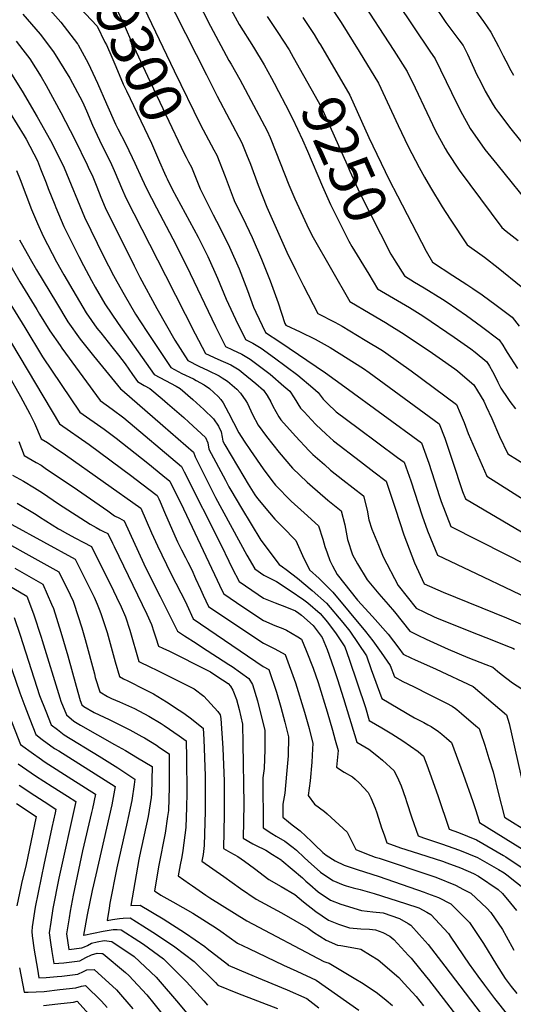
# Model space of a CAD drawing. Units: inches. Extents: x 2624716 to 2629984, y 1453632 to 1458969.
# Drawn here: x 2627465 to 2627798, y 1457186 to 1457848 of the extents above; entities that cross this region are included whole.
import ezdxf
from ezdxf.enums import TextEntityAlignment as Align

# ---------------------------------------------------------------- set-up
doc = ezdxf.new("R2010")
doc.units = ezdxf.units.IN
doc.header["$MEASUREMENT"] = 0
doc.layers.add('tile_2909_19_contour_10ft', color=173, linetype='Continuous')
doc.styles.add('Arial', font='arial.ttf')

msp = doc.modelspace()

# ---------------------------------------------------------------- linework, layer by layer
at = {"layer": 'tile_2909_19_contour_10ft'}
for points, elevation in [([(2627517.15, 1457892.84), (2627530.57, 1457880.23), (2627542.96, 1457868.58), (2627551.55, 1457851.05), (2627569.31, 1457814.12), (2627587.11, 1457777.67), (2627592.39, 1457767.61), (2627596.03, 1457760.88)], 9290), ([(2627570.55, 1457889.46), (2627593.68, 1457844.02), (2627606.04, 1457821.06), (2627607.58, 1457818.5), (2627613.56, 1457808.22), (2627631.93, 1457773.68), (2627633.86, 1457769.03), (2627637.75, 1457759.38), (2627646.44, 1457737.3), (2627650.58, 1457727.75), (2627655.92, 1457716.18), (2627660.07, 1457707.51), (2627663.02, 1457701.77), (2627687.69, 1457658.67), (2627701.31, 1457650.71), (2627711.66, 1457644.46), (2627714.16, 1457642.94), (2627722.39, 1457637.89), (2627741.01, 1457625.42), (2627747.78, 1457620.82), (2627758.37, 1457613.38), (2627760.17, 1457611.99), (2627766.73, 1457606.42), (2627771.2, 1457602.49), (2627773.77, 1457598.62), (2627777.86, 1457591.51), (2627779.53, 1457588.06), (2627783.41, 1457579.89), (2627788.62, 1457567.91), (2627794.09, 1457556.21), (2627813.72, 1457544.04)], 9270), ([(2627500.61, 1457885.06), (2627518.07, 1457868.29), (2627530.11, 1457856.31), (2627533.25, 1457849.72), (2627536.17, 1457843.47), (2627540.49, 1457833.57), (2627551.35, 1457810.51), (2627575.96, 1457758.34), (2627577.3, 1457755.84), (2627578.94, 1457752.84)], 9300), ([(2627555.8, 1457880.85), (2627591.01, 1457811.3), (2627598.23, 1457796.94), (2627614.94, 1457765.51), (2627618.08, 1457757.58), (2627620.62, 1457751.14), (2627625.84, 1457737.08), (2627631.8, 1457722.31), (2627634.45, 1457716.25), (2627645.18, 1457691.93), (2627651.22, 1457679.6), (2627656.37, 1457669.32), (2627666.05, 1457650.73), (2627677.58, 1457644.86), (2627682.46, 1457642.07), (2627697.95, 1457632.76), (2627709.67, 1457625.7), (2627711.96, 1457624.12), (2627729.09, 1457612.07), (2627759.64, 1457589.31), (2627762.12, 1457583.53), (2627764.66, 1457577.29), (2627767.37, 1457569.77), (2627779.89, 1457541.01), (2627805.17, 1457525.25)], 9280), ([(2627660.52, 1457878.73), (2627681.9, 1457846.49), (2627693.9, 1457827.1), (2627706.94, 1457805.66), (2627720.12, 1457777.14), (2627727.03, 1457763.01), (2627734.29, 1457749), (2627737.89, 1457742.41), (2627741.93, 1457735.53), (2627749.9, 1457722.49), (2627755.21, 1457714.13), (2627766.69, 1457696.84), (2627778.33, 1457688.46), (2627787.52, 1457681.44), (2627803.06, 1457668.82)], 9230), ([(2627694.22, 1457863.34), (2627717.29, 1457827.69), (2627726.23, 1457813.6), (2627731.61, 1457802.55), (2627739.45, 1457786.07), (2627745.44, 1457773.72), (2627751.83, 1457761.67), (2627753.51, 1457759.03), (2627761.34, 1457747.21), (2627790.03, 1457708.47), (2627793.13, 1457706.03), (2627801.15, 1457699.84)], 9220), ([(2627480.19, 1457861.02), (2627492.8, 1457846.75), (2627504.2, 1457832.09), (2627504.37, 1457831.87), (2627504.65, 1457831.42), (2627511.31, 1457819.11), (2627517.6, 1457805.67), (2627523.56, 1457791.72), (2627529.73, 1457778.08), (2627531.33, 1457774.9), (2627536.36, 1457765.16), (2627541.03, 1457755.71), (2627542.77, 1457751.9), (2627547.36, 1457741.55), (2627550.55, 1457734.84), (2627557.28, 1457721.81), (2627568.36, 1457700.83), (2627577.6, 1457682.73), (2627597.06, 1457641.88), (2627603.91, 1457628.43), (2627608.6, 1457626.27), (2627614.76, 1457623.3), (2627620.47, 1457619.9), (2627633.85, 1457609.81), (2627643.22, 1457601.78), (2627647.23, 1457598.26), (2627650.03, 1457593.87), (2627654.47, 1457586.92), (2627656.81, 1457584.36), (2627661.82, 1457578.99), (2627664.73, 1457575.99), (2627671.61, 1457569.43), (2627676.64, 1457564.99), (2627694.82, 1457550.95), (2627703.92, 1457543.99), (2627712.22, 1457537.8), (2627718.34, 1457518.93), (2627724.05, 1457501.66), (2627731.16, 1457482.86), (2627737.75, 1457468.67), (2627750.48, 1457462.97), (2627793.15, 1457445.73), (2627810.94, 1457438.17)], 9320), ([(2627503.91, 1457858.46), (2627505.73, 1457856.5), (2627517.27, 1457844.04), (2627522.62, 1457833.4), (2627523.56, 1457831.43), (2627527.16, 1457823.17), (2627529.84, 1457817), (2627534.96, 1457805.08), (2627537.05, 1457800.47), (2627553.91, 1457765.26), (2627559.43, 1457752.8), (2627562.68, 1457745.18)], 9310), ([(2627606.28, 1457857.47), (2627612.96, 1457845.2), (2627622.7, 1457829.87), (2627630, 1457818.14), (2627634.82, 1457809.17), (2627636.61, 1457805.79)], 9260), ([(2627719.56, 1457860.07), (2627741.48, 1457827.16), (2627745.25, 1457822.07), (2627756.15, 1457799.36), (2627762.17, 1457787.04), (2627768.69, 1457775.1), (2627778.7, 1457761.04), (2627786.67, 1457751.08), (2627812.11, 1457719.82)], 9210), ([(2627743.53, 1457859.59), (2627752.41, 1457846.53), (2627757.15, 1457840.34), (2627761.2, 1457834.91), (2627763.98, 1457831.1), (2627766.91, 1457825.15), (2627773.33, 1457811.39), (2627775.7, 1457806.75), (2627778.96, 1457800.4), (2627784.35, 1457791.04), (2627785.78, 1457788.71), (2627787.89, 1457785.87), (2627796.09, 1457774.88), (2627831.88, 1457730.66)], 9200), ([(2627467.23, 1457852.14), (2627478.84, 1457838.79), (2627487.97, 1457826.87), (2627498.93, 1457809.05), (2627507.5, 1457793.04), (2627510.15, 1457787), (2627514.25, 1457777.53), (2627520.41, 1457763.89), (2627523.55, 1457757.87), (2627527, 1457750.9), (2627528.81, 1457746.97), (2627532.01, 1457739.57), (2627533.72, 1457735.24), (2627536.64, 1457728.41), (2627563.3, 1457676.17), (2627583.39, 1457637.01), (2627590.48, 1457623.67), (2627598.78, 1457619.86), (2627607.36, 1457616.14), (2627613, 1457612.64), (2627615.84, 1457610.48), (2627624.21, 1457603.43), (2627629.36, 1457598.93), (2627631.9, 1457595.34), (2627634.44, 1457591.23), (2627635.85, 1457588.2), (2627639.74, 1457581.03), (2627641.24, 1457579.08), (2627650.95, 1457568.04), (2627660.33, 1457558.07), (2627662.77, 1457555.79), (2627670.49, 1457548.89), (2627674.73, 1457545.21), (2627683, 1457538.74), (2627696.96, 1457527.77), (2627699.35, 1457518.27), (2627700.57, 1457511.77), (2627702.58, 1457505.46), (2627706.88, 1457494.66), (2627710.06, 1457486.72), (2627720.31, 1457467.5), (2627732.43, 1457452.34), (2627737.93, 1457449.53), (2627744.05, 1457446.59), (2627746.62, 1457445.54), (2627757.2, 1457441.31), (2627770.19, 1457436.14), (2627783.41, 1457430.95), (2627793.93, 1457426.74), (2627797.53, 1457425.29), (2627798.56, 1457424.73)], 9330), ([(2627631.98, 1457850.51), (2627639.23, 1457839.85), (2627646.72, 1457828.24), (2627649.52, 1457823.27)], 9250), ([(2627656.01, 1457849.99), (2627663.6, 1457838.43), (2627666.85, 1457833), (2627667.79, 1457831.41)], 9240), ([(2627772.31, 1457854.6), (2627777.65, 1457847.24), (2627782.72, 1457840.13), (2627787.79, 1457830.47), (2627790.95, 1457824.17), (2627792.76, 1457820.75), (2627796.24, 1457814.26), (2627798.04, 1457811.19)], 9190), ([(2627462.87, 1457833.91), (2627467.36, 1457828.15), (2627472.05, 1457822.01), (2627479.5, 1457809.9), (2627483.01, 1457804.2), (2627492.93, 1457786.07), (2627502.28, 1457767.76), (2627510.65, 1457750.7), (2627511.39, 1457749.12), (2627514.35, 1457742.67), (2627517.19, 1457735.8), (2627519.92, 1457728.87), (2627522.72, 1457721.98), (2627542.3, 1457682.61), (2627546.11, 1457675.19), (2627557.67, 1457654.08), (2627569.77, 1457632.6), (2627578.42, 1457618.93), (2627585.95, 1457615.1), (2627592.13, 1457612.18), (2627599.62, 1457608.61), (2627601.67, 1457607.38), (2627605.1, 1457604.98), (2627611.51, 1457599.6), (2627613.99, 1457596.9), (2627617.47, 1457591.86), (2627618.61, 1457590.02), (2627622.05, 1457582.67), (2627625.8, 1457575.44), (2627631.39, 1457567.86), (2627640.08, 1457557.1), (2627648.94, 1457546.6), (2627658.86, 1457537.17), (2627660.8, 1457535.45), (2627672.76, 1457524.94), (2627681.7, 1457517.75), (2627684.21, 1457508.32), (2627686.1, 1457498.47), (2627689.42, 1457488.17), (2627692.87, 1457482.17), (2627699.3, 1457471.22), (2627707.23, 1457461.89), (2627713.46, 1457454.65), (2627717.78, 1457449.85), (2627728.03, 1457436.77), (2627733.55, 1457434.03), (2627739.09, 1457431.37), (2627753.87, 1457424.66), (2627767.16, 1457419.07), (2627779.22, 1457414.34), (2627784.13, 1457412.41), (2627787.27, 1457409.81), (2627789.74, 1457407.77), (2627797.4, 1457401.91), (2627803.6, 1457397.81)], 9340), ([(2627667.79, 1457831.41), (2627687.66, 1457797.72), (2627700.51, 1457769.06), (2627714.14, 1457740.56), (2627719.7, 1457729.85)], 9240), ([(2627649.52, 1457823.27), (2627668.37, 1457789.78), (2627685.78, 1457750.7), (2627687.56, 1457746.56), (2627691.88, 1457737.05), (2627694.16, 1457732.19), (2627715.35, 1457690.53), (2627718.66, 1457685.2)], 9250), ([(2627456.26, 1457817.19), (2627466.84, 1457800.43), (2627476.97, 1457783.15), (2627485.85, 1457767.16), (2627494.04, 1457751.26), (2627495.04, 1457748.69), (2627508.81, 1457715.55), (2627521.7, 1457689.23), (2627528.32, 1457676.15), (2627530.5, 1457672.08), (2627535.46, 1457663.31), (2627543.1, 1457650.27), (2627550.92, 1457638.45), (2627567.11, 1457614.2), (2627574.53, 1457610.33), (2627582.25, 1457606.57), (2627584.13, 1457605.58), (2627589.42, 1457602.59), (2627593, 1457600.06), (2627598.92, 1457594.85), (2627600.71, 1457592.68), (2627602.36, 1457590.38), (2627605.93, 1457583.77), (2627609.24, 1457577.15), (2627612.9, 1457570.28), (2627616.5, 1457564.58), (2627620.74, 1457558.44), (2627629.21, 1457546.15), (2627635.09, 1457538.08), (2627637.51, 1457535.09), (2627648.05, 1457524.33), (2627656.82, 1457516.51), (2627666.44, 1457507.72), (2627669.53, 1457498.67), (2627670.87, 1457493.67), (2627672.34, 1457489.43), (2627674.1, 1457484.39), (2627675.91, 1457480.7), (2627679.17, 1457474.79), (2627692.78, 1457457.61), (2627702.93, 1457446.65), (2627713.52, 1457434.78), (2627720.74, 1457425.25), (2627723.63, 1457421.21), (2627729.18, 1457418.57), (2627731.14, 1457417.63), (2627745.94, 1457411.05), (2627770.72, 1457399.53), (2627793.33, 1457380.42), (2627795.05, 1457374.52), (2627804.73, 1457331.76)], 9350), ([(2627636.61, 1457805.79), (2627639.59, 1457800.16), (2627644.32, 1457791.13), (2627649.09, 1457781.84), (2627655.69, 1457767.48), (2627659.07, 1457759.84), (2627669.13, 1457736.12), (2627674.69, 1457724.04), (2627687.04, 1457699.22), (2627688.98, 1457695.84), (2627700.4, 1457677.07)], 9260), ([(2627458.78, 1457785.4), (2627468.14, 1457770.24), (2627469.39, 1457767.96), (2627477.07, 1457753.35), (2627479.21, 1457748.04), (2627482.91, 1457738.62), (2627484.28, 1457734.87), (2627488.74, 1457723.89), (2627489.55, 1457721.94), (2627494.9, 1457709.13), (2627505, 1457688.97), (2627508.09, 1457682.95), (2627513.5, 1457672.8), (2627515.96, 1457668.26), (2627522.52, 1457657.16), (2627531.54, 1457643.91), (2627555.79, 1457609.47), (2627563.47, 1457605.51), (2627570.6, 1457601.7), (2627573.3, 1457600.14), (2627581.94, 1457592.82), (2627589.3, 1457585.93), (2627595.75, 1457579.76), (2627599.09, 1457574.81), (2627600.96, 1457570.88), (2627601.71, 1457567.28), (2627602.11, 1457564.59), (2627603.47, 1457562.22), (2627616.14, 1457540.63), (2627619.11, 1457535.72), (2627623.61, 1457528.65), (2627625.51, 1457526.15), (2627633.55, 1457516.33), (2627637.18, 1457512.15), (2627642.29, 1457506.96), (2627651.17, 1457497.69), (2627655.74, 1457487.65), (2627660.53, 1457478.09), (2627666.99, 1457472.22), (2627676.22, 1457463.03), (2627687.22, 1457449.82), (2627698.19, 1457436.57), (2627703.21, 1457430.25), (2627708.66, 1457422.46), (2627714.74, 1457413.67), (2627717.78, 1457405.98), (2627723.46, 1457402.9), (2627730.52, 1457399.38), (2627741.68, 1457393.96), (2627752.76, 1457388.22), (2627756.72, 1457386.16), (2627758.85, 1457384.66), (2627759.67, 1457384.02), (2627762.93, 1457381.28), (2627772.49, 1457373.08), (2627774.72, 1457371.14), (2627775.63, 1457368.62), (2627778.53, 1457359.91), (2627781.38, 1457351.05), (2627784.16, 1457342.01), (2627787.68, 1457328.06), (2627791.81, 1457311.5), (2627809.2, 1457300.83)], 9360), ([(2627596.03, 1457760.88), (2627597.95, 1457757.33), (2627603.6, 1457742.95), (2627609.1, 1457728.49), (2627610.25, 1457725.55), (2627615.44, 1457714.99), (2627621.89, 1457701.7), (2627628.05, 1457687.21), (2627633.95, 1457672.6), (2627639.26, 1457657.75), (2627643.86, 1457643.92), (2627644.42, 1457642.79), (2627654.14, 1457638.34), (2627664.3, 1457633.25), (2627674.37, 1457627.66), (2627696.94, 1457613.51), (2627700.71, 1457610.8), (2627747.83, 1457576.39), (2627751.59, 1457566.66), (2627752.56, 1457564.06), (2627756.89, 1457551.28), (2627763.57, 1457530.81), (2627765.68, 1457525.82), (2627803.44, 1457503.73)], 9290), ([(2627578.94, 1457752.84), (2627580.95, 1457749.16), (2627586.83, 1457734.56), (2627595.64, 1457717.05), (2627600.12, 1457708.44), (2627606.66, 1457695.18), (2627613.01, 1457680.77), (2627618.75, 1457666.1), (2627622.65, 1457654.97), (2627624.21, 1457651.5), (2627630.76, 1457637.94), (2627640.54, 1457631.65), (2627671.2, 1457610.77), (2627684.21, 1457601.32), (2627736.03, 1457563.47), (2627740.09, 1457552.33), (2627740.97, 1457549.82), (2627744.78, 1457538.02), (2627748.08, 1457527.37), (2627749.19, 1457524.09), (2627755.66, 1457507.33), (2627792.56, 1457488.51), (2627796.57, 1457486.5), (2627854.25, 1457456.29)], 9300), ([(2627463.03, 1457746.94), (2627465.55, 1457740.76), (2627473.2, 1457720.63), (2627477.09, 1457711.32), (2627480.99, 1457702.7), (2627490, 1457685.46), (2627494.91, 1457676.72), (2627503.12, 1457662.47), (2627510.03, 1457651.02), (2627517.18, 1457640.86), (2627519.72, 1457637.5), (2627527.15, 1457628.22), (2627531.8, 1457622.61), (2627536.13, 1457616.76), (2627541.15, 1457609.5), (2627544.47, 1457604.75), (2627549.13, 1457602.18), (2627552.75, 1457600.23), (2627561.14, 1457593.12), (2627564.8, 1457590), (2627575.66, 1457580.5), (2627579.13, 1457577.39), (2627590.28, 1457567.14), (2627591.97, 1457563.44), (2627592.65, 1457559.37), (2627603.74, 1457538.46), (2627606.17, 1457533.95), (2627607.37, 1457531.77), (2627614.56, 1457519.65), (2627627.74, 1457497.95), (2627640.07, 1457481.72), (2627642.34, 1457480.17), (2627644.83, 1457478.3), (2627652.37, 1457472.32), (2627662.18, 1457464.09), (2627671.9, 1457455.71), (2627682.96, 1457442.61), (2627687.65, 1457436.66), (2627698.8, 1457420.24), (2627701.93, 1457410.96), (2627709.28, 1457391.33), (2627731.31, 1457378.49), (2627737.47, 1457375.15), (2627740.24, 1457373.73), (2627742.47, 1457372.58), (2627747.36, 1457369.2), (2627749.58, 1457367.41), (2627752.81, 1457364.7), (2627756.11, 1457361.87), (2627763.96, 1457340.44), (2627770.52, 1457322), (2627772.11, 1457317.36), (2627774, 1457311.66), (2627774.98, 1457307.85), (2627808.76, 1457287)], 9370), ([(2627562.68, 1457745.18), (2627563.76, 1457742.66), (2627564.46, 1457741.26), (2627567.95, 1457734.45), (2627585.38, 1457702.12), (2627592, 1457688.9), (2627598.45, 1457674.53), (2627604.39, 1457660.36), (2627610.67, 1457646.71), (2627617.33, 1457633.18), (2627622.35, 1457630.67), (2627627.99, 1457627.2), (2627636.95, 1457620.74), (2627652.63, 1457609.11), (2627662.73, 1457600.62), (2627666.29, 1457597.55), (2627669.72, 1457593.03), (2627672.69, 1457589.94), (2627678.53, 1457584.47), (2627693.26, 1457573.33), (2627719.88, 1457553.75), (2627724.23, 1457550.55), (2627728.73, 1457537.97), (2627736.45, 1457514.42), (2627740, 1457504.25), (2627743.5, 1457495.58), (2627746.71, 1457488), (2627772.69, 1457475.6), (2627797.33, 1457463.99), (2627847.97, 1457439.57)], 9310), ([(2627719.7, 1457729.85), (2627739.06, 1457692.54), (2627743.36, 1457685.21), (2627757.02, 1457676.12), (2627766.54, 1457670.12), (2627770.6, 1457667.45), (2627776.82, 1457663.24), (2627786.21, 1457656.25), (2627797.02, 1457648.17), (2627801.88, 1457642.12)], 9240), ([(2627444, 1457708.43), (2627465.31, 1457671.98), (2627476.61, 1457653.24), (2627478.47, 1457650.21), (2627485.49, 1457638.97), (2627492.37, 1457629.06), (2627493.59, 1457627.34), (2627519.3, 1457591.98), (2627527.48, 1457586.17), (2627535.27, 1457580.35), (2627574.25, 1457547.54), (2627576.05, 1457544.08), (2627600.99, 1457494.55), (2627606.09, 1457483.82), (2627608.38, 1457479.25), (2627613.15, 1457470.22), (2627625.84, 1457461.5), (2627629.55, 1457459.03), (2627637.25, 1457455.79), (2627644.95, 1457452.9), (2627651.02, 1457450.48), (2627653.22, 1457448.94), (2627654.98, 1457447.54), (2627662.98, 1457440.63), (2627668.92, 1457432.54), (2627672.28, 1457424.45), (2627676.77, 1457411.7), (2627679.32, 1457404.28), (2627683.46, 1457391.33), (2627692.28, 1457362.03), (2627700.46, 1457357.37), (2627705.86, 1457353.09), (2627709.69, 1457349.79), (2627717.48, 1457342.61), (2627720.43, 1457336.56), (2627722.19, 1457332.59), (2627725.09, 1457324.42), (2627725.92, 1457322.07), (2627729.43, 1457311.14), (2627733.66, 1457298.87), (2627737.29, 1457297.61), (2627749.41, 1457293.5), (2627761.55, 1457289.2), (2627773.71, 1457284.44), (2627787.92, 1457276.18), (2627791.72, 1457273.96), (2627793.45, 1457272.64), (2627806.61, 1457262.3)], 9390), ([(2627465.12, 1457700.31), (2627472.3, 1457687.48), (2627476.48, 1457680.12), (2627489.91, 1457657.7), (2627497.69, 1457644.96), (2627505.91, 1457633.39), (2627514.9, 1457622.21), (2627533.01, 1457599.83), (2627533.94, 1457599.16), (2627561.51, 1457575.31), (2627582.27, 1457557.34), (2627583.35, 1457554.23), (2627593.63, 1457533.48), (2627597.14, 1457526.73), (2627618.26, 1457487.93), (2627623.53, 1457478.61), (2627629.62, 1457474.4), (2627638.3, 1457470.19), (2627647.54, 1457464.15), (2627656.69, 1457457.75), (2627659.39, 1457455.73), (2627667.69, 1457448.6), (2627672.55, 1457442.88), (2627678.38, 1457434.88), (2627684.19, 1457426.26), (2627687.16, 1457417.8), (2627698.13, 1457385.29), (2627700.78, 1457376.68), (2627709.28, 1457371.73), (2627715.96, 1457367.59), (2627723.28, 1457362.9), (2627733.74, 1457355.63), (2627737.32, 1457352.5), (2627739.62, 1457346.74), (2627741.66, 1457341.2), (2627747.01, 1457326.08), (2627754.62, 1457303.43), (2627760.95, 1457301.15), (2627773.11, 1457296.24), (2627791.12, 1457285.81), (2627792.83, 1457284.72), (2627809.21, 1457273.78)], 9380), ([(2627718.66, 1457685.2), (2627724.4, 1457675.98), (2627731.3, 1457671.64), (2627737.67, 1457667.83), (2627750.08, 1457660.35), (2627753.16, 1457658.32), (2627766.31, 1457649.25), (2627776.35, 1457641.83), (2627788.37, 1457632.88), (2627790.68, 1457629.41), (2627792.44, 1457626.71), (2627793.68, 1457624.32), (2627800.61, 1457613.52)], 9250), ([(2627700.4, 1457677.07), (2627706.37, 1457667.25), (2627711.62, 1457664.15), (2627725.12, 1457656.2), (2627727.8, 1457654.58), (2627735.12, 1457650.08), (2627737.49, 1457648.51), (2627758.03, 1457634.59), (2627769.27, 1457626.78), (2627772.02, 1457624.6), (2627780.06, 1457618.17), (2627781.88, 1457615.21), (2627783.9, 1457611.61), (2627785.55, 1457608.27), (2627787.42, 1457604.48), (2627789.52, 1457600.41), (2627794.14, 1457593.4), (2627795.59, 1457591.28), (2627799.27, 1457586.37)], 9260), ([(2627443.23, 1457657.85), (2627491.88, 1457576.29), (2627512, 1457562.36), (2627540.71, 1457541.07), (2627542.8, 1457539.49), (2627557.77, 1457528.13), (2627558.85, 1457525.83), (2627559.71, 1457523.88), (2627562.63, 1457516.83), (2627569.62, 1457500.96), (2627571.4, 1457496.96), (2627574.14, 1457491.51), (2627576.84, 1457486.38), (2627578.43, 1457483.29), (2627581.08, 1457478.09), (2627583.74, 1457472.25), (2627587.03, 1457464.99), (2627588.8, 1457461.03), (2627592.38, 1457453.45), (2627614.84, 1457438.38), (2627629.4, 1457428.64), (2627637.09, 1457424.87), (2627644.12, 1457421.12), (2627651.02, 1457401.9), (2627657.08, 1457382.19), (2627660.2, 1457371.12), (2627662.73, 1457361.14), (2627662.55, 1457357.54), (2627662.1, 1457348.46), (2627660.91, 1457335.92), (2627659.63, 1457326.2), (2627663.85, 1457320.32), (2627670.61, 1457315.31), (2627672.37, 1457313.85), (2627685.9, 1457301.43), (2627686.73, 1457299.52), (2627691.74, 1457289.74), (2627698.81, 1457286.84), (2627704.83, 1457284.64), (2627707.31, 1457283.82), (2627743.66, 1457271.74), (2627745.69, 1457271.06), (2627758.92, 1457265.72), (2627764.35, 1457262.84), (2627769.2, 1457260.26), (2627779.96, 1457250.27), (2627782.79, 1457247.38), (2627790.55, 1457235.94), (2627793.08, 1457231.47), (2627798.28, 1457222.08)], 9410), ([(2627457.39, 1457659.4), (2627468.5, 1457641.18), (2627480.6, 1457621.53), (2627505.59, 1457584.13), (2627522.17, 1457572.64), (2627530.17, 1457566.72), (2627551.52, 1457549.81), (2627561.54, 1457541.64), (2627566.24, 1457537.74), (2627572.7, 1457525), (2627573.77, 1457522.85), (2627598.2, 1457471.04), (2627601.44, 1457464.42), (2627602.76, 1457461.84), (2627615.54, 1457453.19), (2627629.47, 1457443.87), (2627637.17, 1457440.57), (2627642.54, 1457438.61), (2627644.87, 1457437.48), (2627652.56, 1457432.91), (2627655.1, 1457431.28), (2627658.33, 1457423.67), (2627663.02, 1457411.8), (2627666.33, 1457402.21), (2627672.44, 1457382.46), (2627675.95, 1457370.15), (2627677.84, 1457363.35), (2627679.72, 1457356.51), (2627678.75, 1457345.28), (2627683.91, 1457341.79), (2627689.34, 1457338.56), (2627691.21, 1457337.11), (2627694.04, 1457334.61), (2627699.9, 1457328.13), (2627701.76, 1457324.53), (2627704.79, 1457317.53), (2627705.82, 1457314.54), (2627709.09, 1457304.39), (2627710.78, 1457299.62), (2627712.7, 1457294.31), (2627721.78, 1457290.94), (2627729.62, 1457288.3), (2627750.01, 1457281.78), (2627752.98, 1457280.78), (2627762.15, 1457277.37), (2627771.09, 1457273.57), (2627774.35, 1457271.84), (2627787.64, 1457262.86), (2627790.46, 1457260.23), (2627795.89, 1457253.7), (2627799.93, 1457248.75)], 9400), ([(2627457.29, 1457609.47), (2627465.65, 1457594.78), (2627471.88, 1457583.1), (2627475.13, 1457576.87), (2627479.55, 1457566.29), (2627483.93, 1457563.82), (2627487.8, 1457561.17), (2627495.99, 1457555.46), (2627546.72, 1457519.55), (2627553.93, 1457502.94), (2627557.95, 1457494.1), (2627566.99, 1457475.68), (2627573.8, 1457462.65), (2627576.24, 1457457.93), (2627577.75, 1457454.52), (2627581.99, 1457445.07), (2627629.32, 1457412.92), (2627633.14, 1457410.96), (2627638.24, 1457395.68), (2627641.16, 1457385.59), (2627643.83, 1457375.58), (2627646.21, 1457365.65), (2627645.99, 1457352.85), (2627644.9, 1457340.57), (2627643.73, 1457327.74), (2627642.55, 1457320.2), (2627642.55, 1457311.41), (2627646.26, 1457308.34), (2627648.73, 1457306.38), (2627654.13, 1457302.29), (2627661.77, 1457295.02), (2627664.08, 1457292.81), (2627669.42, 1457287.79), (2627671.66, 1457286.02), (2627677.71, 1457282.07), (2627683.88, 1457279.14), (2627692.57, 1457276.25), (2627707.37, 1457271.61), (2627737.82, 1457261.09), (2627740.1, 1457260.22), (2627747.4, 1457257.42), (2627755.71, 1457253.09), (2627768.22, 1457240.59), (2627769.61, 1457238.58), (2627777.79, 1457226.52), (2627786.55, 1457212.03), (2627792.42, 1457203), (2627796.47, 1457197.48), (2627800.12, 1457192.76)], 9420), ([(2627464.57, 1457564.4), (2627468.08, 1457554.97), (2627476.33, 1457550.37), (2627479.5, 1457548.49), (2627482.35, 1457546.59), (2627504.12, 1457531.81), (2627524.62, 1457517.8), (2627529.14, 1457514.51), (2627532.37, 1457512.73), (2627535.66, 1457510.98), (2627548.92, 1457482.11), (2627554.53, 1457470.71), (2627559.79, 1457460.19), (2627565.9, 1457448.03), (2627571.61, 1457436.68), (2627576.18, 1457433.66), (2627583.98, 1457428.6), (2627587.77, 1457426.29), (2627606.11, 1457414.38), (2627608.25, 1457412.97), (2627619.65, 1457404.97), (2627622.16, 1457400.79), (2627625.51, 1457389.86), (2627630.43, 1457369.95), (2627630.35, 1457357.11), (2627629.83, 1457344.39), (2627629.11, 1457337.97), (2627629.17, 1457304.39), (2627635.19, 1457300.44), (2627637.99, 1457298.74), (2627643.84, 1457295.36), (2627649.51, 1457291.07), (2627651.7, 1457289.29), (2627656.92, 1457284.25), (2627659.51, 1457281.8), (2627667.77, 1457274.46), (2627676.21, 1457268.77), (2627683.05, 1457266.02), (2627685.27, 1457265.35), (2627689.96, 1457263.97), (2627694.51, 1457262.87), (2627704.08, 1457260.1), (2627725.19, 1457253.5), (2627734.21, 1457250.41), (2627739.48, 1457247.61), (2627742.34, 1457245.98), (2627754.12, 1457233.09), (2627755.76, 1457230.65), (2627768.06, 1457212.51), (2627774.02, 1457204.38), (2627778.34, 1457198.5), (2627785.18, 1457189.34), (2627793.89, 1457178.49)], 9430), ([(2627460.2, 1457541.81), (2627467.69, 1457537.67), (2627475.1, 1457533.27), (2627480.52, 1457529.79), (2627491.38, 1457522.57), (2627512.67, 1457508.86), (2627516.73, 1457506.46), (2627519.29, 1457505.05), (2627521.71, 1457503.87), (2627524.61, 1457502.4), (2627527.78, 1457495.89), (2627528.79, 1457493.82), (2627550.78, 1457448.14), (2627554.08, 1457441.22), (2627555.63, 1457436.31), (2627556.89, 1457432.31), (2627558.61, 1457426.58), (2627561.55, 1457425.22), (2627566.12, 1457423.22), (2627591.55, 1457410.6), (2627593.72, 1457409.32), (2627598.1, 1457406.44), (2627605.66, 1457401.45), (2627607.15, 1457399.63), (2627608.7, 1457396.99), (2627611.18, 1457390.63), (2627613, 1457383.98), (2627615.26, 1457374.08), (2627615.6, 1457361.13), (2627616.14, 1457320.17), (2627615.8, 1457297.36), (2627622.28, 1457293.66), (2627625.98, 1457291.83), (2627629.19, 1457290.19), (2627630.98, 1457289.21), (2627635.53, 1457286.41), (2627641.47, 1457282.74), (2627641.83, 1457282.44), (2627655.75, 1457270.67), (2627658.02, 1457268.52), (2627660.73, 1457266.13), (2627666.29, 1457261.29), (2627674.73, 1457255.56), (2627681.57, 1457252.92), (2627695.56, 1457248.59), (2627703.08, 1457247.7), (2627710.14, 1457247.08), (2627721.03, 1457243.4), (2627726.95, 1457239.99), (2627728.86, 1457238.81), (2627734.46, 1457232.51), (2627740.4, 1457225.79), (2627751.58, 1457211.28), (2627782.62, 1457170.61)], 9440), ([(2627463.41, 1457522.88), (2627476.31, 1457515.23), (2627478.59, 1457513.78), (2627491.32, 1457505.74), (2627492.27, 1457505.19), (2627497.41, 1457502.23), (2627502.66, 1457499.46), (2627507.91, 1457496.77), (2627513.56, 1457493.83), (2627528.37, 1457463.89), (2627530.38, 1457459.72), (2627533.54, 1457453.12), (2627536.4, 1457446.44), (2627539.3, 1457437.51), (2627545.47, 1457416.38), (2627553.33, 1457412.53), (2627557.05, 1457410.7), (2627578.66, 1457399.97), (2627582.65, 1457397.97), (2627589.17, 1457393.09), (2627598.61, 1457382.66), (2627600.19, 1457380.46), (2627600.8, 1457378.02), (2627602.05, 1457358.04), (2627602.86, 1457335.83), (2627602.98, 1457313.26), (2627602.42, 1457290.34), (2627607.28, 1457287.64), (2627612.08, 1457285.1), (2627616.67, 1457281.85), (2627623.34, 1457276.97), (2627633.09, 1457269.55), (2627641.45, 1457264.78), (2627650.62, 1457259.38), (2627656.45, 1457254.55), (2627664.79, 1457248.07), (2627673.22, 1457242.2), (2627680.07, 1457239.56), (2627687.51, 1457237), (2627695.14, 1457236.27), (2627701.01, 1457236.11), (2627704.89, 1457235.58), (2627709.83, 1457233.96), (2627714.63, 1457231.44), (2627717.38, 1457229.16), (2627727.24, 1457218.45), (2627728.88, 1457216.63), (2627739.36, 1457203.72), (2627740.64, 1457202.14), (2627767.28, 1457167.93)], 9450), ([(2627437.15, 1457506.7), (2627491.51, 1457476.75), (2627499.14, 1457461.23), (2627501.13, 1457456.86), (2627501.62, 1457455.61), (2627506.98, 1457438.98), (2627509.28, 1457431.07), (2627515.45, 1457407.96), (2627516.09, 1457405.63), (2627519.17, 1457395.99), (2627524.39, 1457392.7), (2627527.01, 1457391.36), (2627532.42, 1457389.07), (2627542.41, 1457384.71), (2627552.24, 1457379.57), (2627560.58, 1457374.48), (2627562.5, 1457373.28), (2627572.63, 1457366.35), (2627577.31, 1457362.9), (2627577.67, 1457351.48), (2627577.8, 1457327.62), (2627577.56, 1457318.15), (2627577.16, 1457304.53), (2627575.16, 1457288.98), (2627574.64, 1457286.08), (2627574.2, 1457283.78), (2627573.29, 1457279.52), (2627571.92, 1457271.94), (2627579.54, 1457266.58), (2627581.51, 1457265.21), (2627590.51, 1457259.09), (2627593.3, 1457257.22), (2627618.18, 1457241.61), (2627670.1, 1457214.37), (2627671.4, 1457213.84), (2627673.67, 1457213.22), (2627690.52, 1457203.16), (2627696.68, 1457199.47), (2627706.41, 1457192.99), (2627712.06, 1457188.34), (2627716.3, 1457184.74)], 9470), ([(2627459.76, 1457508.56), (2627502.5, 1457485.25), (2627512.89, 1457464.53), (2627515.24, 1457459.54), (2627517.27, 1457455), (2627518.74, 1457451.66), (2627519.8, 1457448.57), (2627524.01, 1457435.85), (2627526.82, 1457425.99), (2627529.48, 1457416.02), (2627532.32, 1457406.19), (2627535.12, 1457404.73), (2627538, 1457403.26), (2627549.59, 1457397.58), (2627555.33, 1457394.59), (2627564.17, 1457389.27), (2627572.68, 1457383.6), (2627575.74, 1457381.47), (2627580.86, 1457377.66), (2627585.76, 1457373.98), (2627588.79, 1457371.55), (2627589.25, 1457363.85), (2627590.05, 1457339.33), (2627590.1, 1457315.56), (2627589.42, 1457292.49), (2627588.74, 1457286.46), (2627587.84, 1457281.91), (2627602.64, 1457271.5), (2627614.03, 1457263.53), (2627624.55, 1457256.37), (2627641.51, 1457247.11), (2627659.67, 1457236.75), (2627663.22, 1457234.02), (2627671.7, 1457228.62), (2627679.45, 1457225.42), (2627681.51, 1457225.18), (2627692.8, 1457223.17), (2627695.1, 1457222.75), (2627701.54, 1457218.69), (2627706.71, 1457215.41), (2627720.75, 1457203.55), (2627724.35, 1457199.58), (2627732.28, 1457190.79), (2627737.28, 1457184.54)], 9460), ([(2627461.86, 1457479.07), (2627480.71, 1457468.48), (2627486.68, 1457454.82), (2627487.85, 1457451.99), (2627492.95, 1457436.18), (2627497.57, 1457420.25), (2627503.14, 1457399.63), (2627505.8, 1457390.04), (2627507.02, 1457387.06), (2627508.28, 1457385.94), (2627515.37, 1457382.05), (2627525.4, 1457377.21), (2627539.43, 1457370.28), (2627547.38, 1457365.86), (2627549.2, 1457364.84), (2627557.26, 1457359.89), (2627559.46, 1457358.53), (2627565.82, 1457354.25), (2627565.95, 1457339.25), (2627565.85, 1457331.8), (2627565.44, 1457316.02), (2627564.82, 1457311.94), (2627563.1, 1457300.81), (2627559, 1457279.14), (2627555.99, 1457261.96), (2627560.29, 1457258.92), (2627568.26, 1457254.54), (2627581.83, 1457246.77), (2627597.72, 1457236.86), (2627600.81, 1457234.75), (2627611.93, 1457226.77), (2627619.53, 1457223.09), (2627642.93, 1457211.88), (2627651.86, 1457207.84), (2627664.86, 1457201.69), (2627693.72, 1457181.58)], 9480), ([(2627449.47, 1457472.28), (2627469.91, 1457460.21), (2627474.45, 1457448.46), (2627479.6, 1457432.67), (2627480.25, 1457430.52), (2627492.09, 1457391.78), (2627492.94, 1457389.59), (2627496.67, 1457380.42), (2627501.55, 1457376.26), (2627506.23, 1457373.52), (2627529.04, 1457360.44), (2627536.56, 1457356.35), (2627544.53, 1457351.56), (2627554.33, 1457345.6), (2627554.06, 1457327.18), (2627553.72, 1457324.7), (2627551.7, 1457312), (2627545.95, 1457285.32), (2627545.51, 1457283.06), (2627540.07, 1457251.99), (2627546.35, 1457252.31), (2627561.86, 1457243.14), (2627576.99, 1457233.47), (2627589.94, 1457224.35), (2627591.58, 1457223.13), (2627605.14, 1457212.48), (2627605.66, 1457211.97), (2627618.94, 1457206.35), (2627628.63, 1457202.26), (2627645.51, 1457195.19), (2627658.69, 1457189.4), (2627666.77, 1457183.07)], 9490), ([(2627461.38, 1457445.9), (2627465.43, 1457434.15), (2627478.56, 1457393.48), (2627482.65, 1457382.99), (2627486.32, 1457373.78), (2627490.55, 1457370.43), (2627495.07, 1457366.95), (2627518.76, 1457352.61), (2627531.32, 1457344.68), (2627542.73, 1457337.17), (2627542.21, 1457333.46), (2627540.71, 1457322.78), (2627538.33, 1457311.23), (2627537.67, 1457308.26), (2627530.6, 1457277.3), (2627525.91, 1457253.53), (2627525.38, 1457250.3), (2627524.14, 1457242.01), (2627527.71, 1457242.71), (2627532.42, 1457243.34), (2627534.81, 1457243.58), (2627539.68, 1457243.74), (2627548.14, 1457238.44), (2627554.9, 1457234.19), (2627566.8, 1457226.28), (2627569.74, 1457224.16), (2627582.63, 1457214.35), (2627597.16, 1457200.12), (2627598.64, 1457198.5), (2627612.03, 1457192.95), (2627638.82, 1457182.71)], 9500), ([(2627457.7, 1457417.39), (2627465.15, 1457395.18), (2627468.5, 1457386.34), (2627471.94, 1457377.49), (2627475.97, 1457367.14), (2627480.33, 1457363.88), (2627488.7, 1457357.81), (2627491.41, 1457356.14), (2627529.45, 1457332.13), (2627527.27, 1457319.8), (2627516.48, 1457272.73), (2627513.97, 1457262.16), (2627510.51, 1457245.74), (2627508.24, 1457232.12), (2627508.24, 1457232.08), (2627508.24, 1457232.04), (2627508.27, 1457232.04), (2627514.84, 1457233.33), (2627521.48, 1457234.69), (2627528.07, 1457235.99), (2627530.76, 1457235.95), (2627533.47, 1457235.76), (2627545.51, 1457228.05), (2627548.52, 1457226), (2627562.17, 1457216.06), (2627577.53, 1457200.57), (2627589.31, 1457187.76), (2627591.62, 1457185.03)], 9510), ([(2627458.54, 1457378.86), (2627465.62, 1457360.5), (2627474.51, 1457354.09), (2627478.21, 1457351.44), (2627482.3, 1457348.61), (2627500.26, 1457337.01), (2627516.16, 1457327.09), (2627514.17, 1457317.25), (2627513.6, 1457314.61), (2627507.51, 1457288.92), (2627501.17, 1457259), (2627499.19, 1457248.29), (2627498.44, 1457243.81), (2627496.71, 1457232.9), (2627498.2, 1457222.48), (2627506.98, 1457223.46), (2627508.93, 1457224.25), (2627510.85, 1457225.18), (2627513.62, 1457226.72), (2627517.38, 1457227.56), (2627522.16, 1457228.4), (2627527.35, 1457227.9), (2627542.21, 1457217.72), (2627557.01, 1457203.79), (2627559.81, 1457200.63), (2627570.9, 1457187.85), (2627584.6, 1457171.57)], 9520), ([(2627464.15, 1457347.44), (2627475.85, 1457339.34), (2627486.99, 1457332.12), (2627497.32, 1457325.57), (2627502.87, 1457322.05), (2627491.54, 1457270.49), (2627487.54, 1457249.97), (2627486.05, 1457240.76), (2627485.05, 1457233.73), (2627485.95, 1457227.09), (2627486.79, 1457221.03), (2627488.16, 1457212.92), (2627494.95, 1457213.47), (2627505.67, 1457214.73), (2627509.61, 1457216.94), (2627513.48, 1457218.73), (2627517.27, 1457219.92), (2627520.53, 1457219.79), (2627520.98, 1457219.71), (2627521.35, 1457219.46), (2627536.5, 1457207.02), (2627538.66, 1457205), (2627550.79, 1457191.85), (2627555.45, 1457186.08), (2627564.22, 1457175.06)], 9530), ([(2627464.88, 1457333.03), (2627475.31, 1457326.17), (2627481.71, 1457322.06), (2627489.59, 1457317), (2627489, 1457314.33), (2627486.81, 1457304.45), (2627484.46, 1457294.1), (2627481.65, 1457280.57), (2627475.53, 1457250.83), (2627473.62, 1457237.76), (2627473.29, 1457234.58), (2627473.6, 1457231.61), (2627474.87, 1457221.88), (2627477.08, 1457209.14), (2627478.12, 1457203.36), (2627482.93, 1457203.55), (2627490.36, 1457204.19), (2627493.6, 1457204.51), (2627504.33, 1457205.82), (2627508.2, 1457207.59), (2627510.29, 1457208.72), (2627515.26, 1457209.03), (2627530.31, 1457195.33), (2627541.42, 1457182.46)], 9540), ([(2627462.92, 1457320.76), (2627476.3, 1457311.96), (2627469.31, 1457278.59), (2627466.69, 1457267.87), (2627466.01, 1457264.69), (2627463.23, 1457251.71)], 9550), ([(2627465.08, 1457210), (2627468.09, 1457193.8), (2627470.92, 1457193.74), (2627481.53, 1457194.25), (2627492.23, 1457195.39), (2627502.94, 1457196.58), (2627506.73, 1457197.8), (2627509.55, 1457198.29), (2627520.18, 1457187.58), (2627523.99, 1457183.42)], 9550), ([(2627481.29, 1457184.75), (2627490.78, 1457185.74), (2627501.49, 1457186.98), (2627503.85, 1457187.55), (2627511.83, 1457178.9)], 9560)]:
    msp.add_lwpolyline(points, dxfattribs=dict(at, elevation=elevation))

# ---------------------------------------------------------------- texts
at = {"color": 18, "style": 'Arial'}
for s, rotation, p in [('9300', -64.79114, (2627546, 1457821.88)), ('9250', -65.99067, (2627684.19, 1457754.28))]:
    msp.add_text(s, height=28.8, rotation=rotation, dxfattribs=at).set_placement(p, align=Align.MIDDLE_CENTER)

doc.saveas('drawing.dxf')
